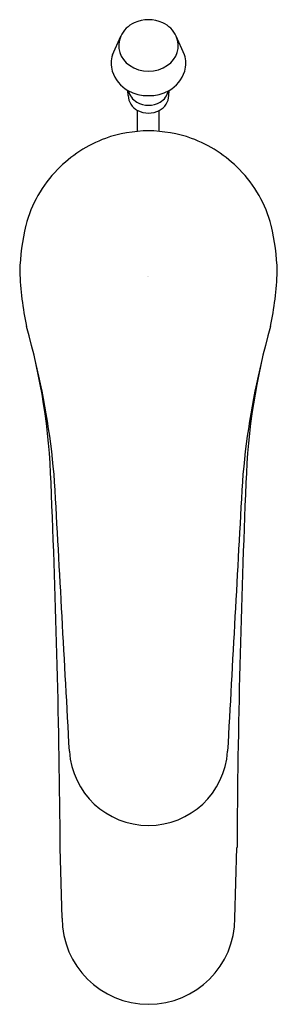
# Model space of a CAD drawing. Units: inches. Extents: x 297.16 to 299.03, y 26.01 to 33.17.
import ezdxf

# ---------------------------------------------------------------- set-up
doc = ezdxf.new("R2010")
doc.units = ezdxf.units.IN
doc.header["$LTSCALE"] = 0.64311
doc.header["$MEASUREMENT"] = 0
doc.layers.get('0').update_dxf_attribs({"color": 255, "linetype": 'CONTINUOUS'})
doc.layers.get('Defpoints').update_dxf_attribs({"linetype": 'CONTINUOUS'})
doc.styles.get("Standard").update_dxf_attribs({"font": 'txt', "width": 0.8})

msp = doc.modelspace()

# ---------------------------------------------------------------- linework, layer by layer
for p, q in [((297.8307, 32.9203), (297.8895, 33.0547)), ((298.3527, 32.9203), (298.2938, 33.0547)), ((297.944, 32.6234), (297.9425, 32.66)), ((298.2393, 32.6234), (298.2408, 32.66)), ((298.0129, 32.3623), (298.0129, 32.5152)), ((298.1704, 32.3623), (298.1704, 32.5152)), ((297.464, 26.6373), (297.4504, 27.1497)), ((298.7194, 26.6373), (298.7351, 27.1501))]:
    msp.add_line(p, q)
for centre, radius, start, end in [((298.0917, 32.9286), 0.2463, 65.06604, 114.93396), ((298.07, 32.9706), 0.1991, 114.37307, 155.00261), ((298.1133, 32.9706), 0.1991, 24.99739, 65.62693), ((298.0453, 32.9862), 0.1702, 156.2601, 237.29498), ((298.138, 32.9862), 0.1702, 302.70502, 23.7399), ((298.0096, 32.8571), 0.1898, 160.56504, 197.37106), ((298.1737, 32.8571), 0.1898, 342.62894, 19.43496), ((298.0917, 33.0427), 0.2429, 235.29244, 304.70756), ((298.0621, 32.8735), 0.2447, 197.37106, 240.7532), ((298.1213, 32.8735), 0.2447, 299.2468, 342.62894), ((298.0917, 32.9343), 0.3122, 241.45969, 298.54031), ((298.0716, 32.6286), 0.1277, 182.36261, 242.63048), ((298.0707, 32.6859), 0.1275, 192.64192, 240.09592), ((298.1117, 32.6286), 0.1277, 297.36952, 357.63739), ((298.1126, 32.6859), 0.1275, 299.90408, 347.35808), ((298.0917, 32.719), 0.1667, 239.52682, 300.47318), ((298.0917, 32.6627), 0.1672, 241.89682, 298.11367), ((298.1071, 31.3601), 1.0066, 90.87977, 109.06074), ((298.0762, 31.3601), 1.0066, 70.93926, 89.12023), ((298.0999, 31.4371), 0.9316, 110.18495, 135.9807), ((298.0835, 31.4371), 0.9316, 44.0193, 69.81505), ((298.0812, 31.4464), 0.9118, 135.58882, 165.25444), ((298.1021, 31.4464), 0.9118, 14.74556, 44.41118), ((298.8374, 31.2922), 1.6829, 166.72788, 178.27483), ((297.3459, 31.2922), 1.6829, 1.72517, 13.27212), ((299.511, 31.4295), 2.3573, 182.10713, 191.90215), ((296.6723, 31.4295), 2.3573, 348.09785, 357.89287), ((292.7096, 29.6544), 4.676, 1.82888, 16.00022), ((303.4738, 29.6544), 4.676, 163.99978, 178.17112), ((291.9868, 29.3985), 5.4381, 4.36001, 13.72535), ((304.1965, 29.3985), 5.4381, 166.27465, 175.63999), ((-2906.0877, -146.8385), 3208.3638, 3.1211947, 3.1562648), ((3502.2711, -146.8385), 3208.3638, 176.8437352, 176.8788053), ((218.945, 26.4896), 78.5081, 0.48172, 2.419321), ((370.8128, 26.7107), 72.079, 177.540651, 179.650759), ((298.0917, 27.8878), 0.5761, 183.65569, 356.34431), ((298.0917, 26.6378), 0.6277, 180.04463, 359.95537)]:
    msp.add_arc(centre, radius, start, end)

# ---------------------------------------------------------------- texts
at = {"layer": 'Defpoints'}
for tag, p, s in [('TRADENAME', (298.0866, 31.3043), 'JULY'), ('MODELNUMBER', (298.0866, 31.306), 'K-29929ME-4'), ('PRODUCT', (298.0866, 31.3027), 'BATHROOM SINK FAUCET')]:
    msp.add_attdef(tag, p, s, height=0.001, dxfattribs=at)

doc.saveas('drawing.dxf')
